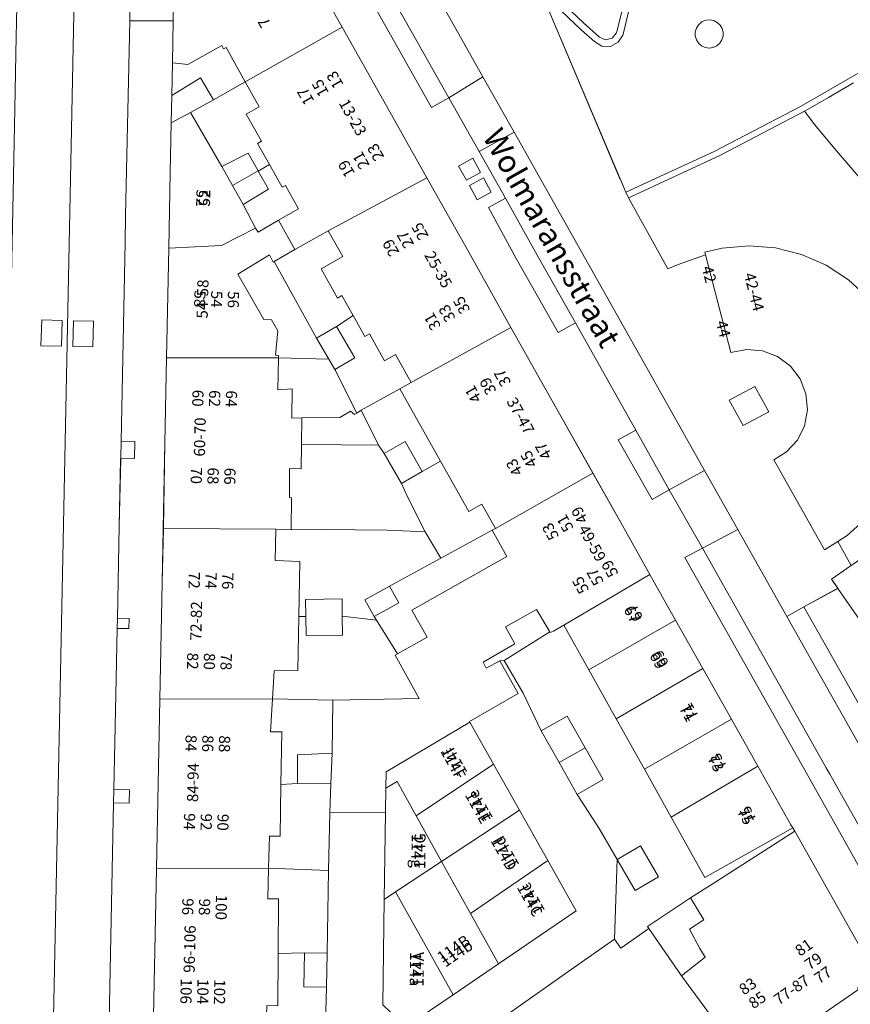
# Model space of a CAD drawing. Units: metres. Extents: x 79365 to 82786, y 452565 to 457268.
# Drawn here: x 80001 to 80076, y 453620 to 453708 of the extents above; entities that cross this region are included whole.
import ezdxf
from ezdxf.enums import TextEntityAlignment as Align

# ---------------------------------------------------------------- set-up
doc = ezdxf.new("R2010")
doc.units = ezdxf.units.M
doc.header["$MEASUREMENT"] = 0
for name, color, linetype, lineweight in [('Begroeid terreindeel_groenvoorziening_0', 7, 'Continuous', 0), ('Begroeid terreindeel_groenvoorziening_gras- en kruidachtigen_0', 7, 'Continuous', 0), ('Inrit-uitrit-verkeersdrempel_0', 7, 'Continuous', 0), ('Nummeraanduiding', 7, 'Continuous', 0), ('Nummeraanduidingreeks', 7, 'Continuous', 0), ('Onbegroeid terreindeel_erf_0', 7, 'Continuous', 0), ('Onbegroeid terreindeel_gesloten verharding_0', 7, 'Continuous', 0), ('Onbegroeid terreindeel_onverhard_0', 7, 'Continuous', 0), ('Openbare ruimte label_Weg', 7, 'Continuous', 0), ('Pand_0', 7, 'Continuous', 0), ('Scheiding_0', 7, 'Continuous', 0), ('Wegdeel_gesloten verharding_asfalt_0', 7, 'Continuous', 0), ('Wegdeel_open verharding_0', 7, 'Continuous', 0), ('Wegdeel_open verharding_beton element_verkeersdrempel_0', 7, 'Continuous', 0), ('Wegdeel_open verharding_betonstraatstenen_0', 7, 'Continuous', 0), ('Wegdeel_open verharding_betonstraatstenen_verkeersdrempel_0', 7, 'Continuous', 0), ('Wegdeel_open verharding_tegels_0', 7, 'Continuous', 0)]:
    doc.layers.add(name, color=color, linetype=linetype, lineweight=lineweight)

# ---------------------------------------------------------------- blocks, each defined once
blk = doc.blocks.new('BGT_lev_stadsdelen_Centrum_REALDWG_1_FMEBLOCK391')
at = {"layer": 'Onbegroeid terreindeel_gesloten verharding_0'}
for points in [[(8.512, -16.935), (8.539, -16.843), (10.56, -8.365), (11.219, -5.152), (12.882, 3.698), (13.345, 6.633), (14.378, 13.999), (14.69, 16.228), (14.545, 17.014), (14.042, 17.635), (13.304, 17.941), (12.891, 17.948), (7.264, 17.022), (1.716, 15.704), (1.127, 15.539), (-4.856, 13.584), (-10.14, 11.497), (-12.54, 10.457), (-13.757, 9.929), (-13.82, 9.896), (-14.413, 9.427), (-14.689, 8.723), (-14.575, 7.976), (-14.479, 7.792), (-11.654, 2.807), (-8.487, -1.968), (-8.225, -2.333), (-4.811, -6.706), (-1.091, -10.821), (-0.453, -11.47), (1.112, -12.964), (4.82, -16.501), (5.97, -17.528), (6.633, -17.927), (7.408, -17.948), (8.093, -17.587)], [(-0.009, -11.055), (-0.656, -10.399), (-4.346, -6.326), (-7.731, -1.995), (-10.951, 2.865), (-13.976, 8.139), (-14.035, 8.308), (-13.982, 8.907), (-13.573, 9.348), (-9.926, 10.954), (-4.707, 13.021), (1.305, 14.997), (1.838, 15.144), (7.365, 16.434), (12.97, 17.332), (13.402, 17.274), (13.87, 16.888), (14.005, 16.296), (13.357, 10.649), (12.491, 4.711), (9.391, -10.929), (7.96, -16.622), (7.929, -16.734), (7.556, -17.208), (6.971, -17.356), (6.417, -17.116), (4.979, -15.836)]]:
    blk.add_lwpolyline(points, close=True, dxfattribs=at)
blk = doc.blocks.new('BGT_lev_stadsdelen_Centrum_REALDWG_1_FMEBLOCK635')
at = {"layer": 'Wegdeel_open verharding_tegels_0'}
for points in [[(0.288, 8.9495), (-2.201, 13.5175), (-0.68, 14.3465), (-3.051, 18.5295), (-5.765, 23.3305), (-7.314, 22.4525), (-15.439, 36.9325), (-15.393, 36.9585), (-13.962, 37.8925), (-14.878, 39.5245), (-16.445, 38.6675), (-19.489, 44.1955), (-21.863, 48.3745), (-20.291, 49.2185), (-22.006, 52.2495), (-22.529, 53.0615), (-23.143, 53.8065), (-23.84, 54.4745), (-24.61, 55.0575), (-25.442, 55.5475), (-26.326, 55.9365), (-27.249, 56.2205), (-28.198, 56.3955), (-29.162, 56.4585), (-29.98, 56.4315), (-30.787, 56.3015), (-31.571, 56.0675), (-32.319, 55.7355), (-33.018, 55.3115), (-33.657, 54.8005), (-34.226, 54.2115), (-34.714, 53.5555), (-35.114, 52.8425), (-35.42, 52.0835), (-35.626, 51.2915), (-35.651, 49.8985), (-29.544, 49.6885), (-27.213, 50.0295), (-26.299, 49.2185), (-19.413, 36.9705), (-15.303, 29.6605), (-11.575, 23.0285), (-7.718, 16.1685), (-3.974, 9.5085), (-0.19, 2.7785), (3.502, -3.7875), (7.133, -10.2465), (9.777, -14.9495), (12.247, -19.3425), (13.765, -22.0425), (14.539, -23.4145), (16.983, -27.7475), (19.541, -32.2825), (21.912, -36.4855), (24.871, -41.7315), (25.028, -42.0095), (25.2, -42.3145), (31.59, -53.6425), (31.501, -53.6925), (30.862, -56.3735), (30.921, -56.4585), (35.633, -53.2035), (35.651, -52.2955), (35.438, -49.7625), (33.858, -50.6625), (28.689, -41.3995), (26.502, -37.5235), (15.377, -17.8155), (16.947, -16.9875), (13.981, -11.7625), (12.437, -12.6195), (9.394, -7.2715), (10.991, -6.4115), (5.58, 3.2055), (4.027, 2.3145)], [(-4.176, 15.9505), (-4.874, 17.2225), (-3.602, 17.9205), (-2.904, 16.6485)], [(-3.213, 14.2115), (-3.904, 15.4715), (-2.644, 16.1625), (-1.953, 14.9025)]]:
    blk.add_lwpolyline(points, close=True, dxfattribs=at)
blk = doc.blocks.new('BGT_lev_stadsdelen_Centrum_REALDWG_1_FMEBLOCK717')
at = {"layer": 'Wegdeel_gesloten verharding_asfalt_0'}
blk.add_lwpolyline([(-1.421, 63.6075), (-1.512, 59.0585), (-1.537, 57.8585), (-1.668, 51.3525), (-1.698, 49.8525), (-2.303, 19.8285), (-2.327, 18.6635), (-2.516, 9.2925), (-2.547, 7.7655), (-2.663, 2.0285), (-2.845, -7.6955), (-3.992, -65.1405), (-2.017, -67.0375), (-2.17, -72.7735), (-2.221, -75.4235), (-2.264, -77.3105), (-2.274, -77.7445), (-2.304, -78.2485), (-2.346, -79.1905), (1.426, -76.9765), (1.762, -31.4945), (3.992, 79.0155)], dxfattribs=at)
blk.add_lwpolyline([(0.764, 32.4725), (2.576, 32.4045), (2.515, 30.1115), (0.675, 30.1415)], close=True, dxfattribs=at)
blk = doc.blocks.new('BGT_lev_stadsdelen_Centrum_REALDWG_1_FMEBLOCK742')
at = {"layer": 'Wegdeel_open verharding_tegels_0'}
for points in [[(8.274, 3.028), (20.765, 11.661), (21.128, 11.912), (20.85, 12.314), (32.51, 20.262), (33.865, 18.24), (35.124, 19.131), (35.362, 19.299), (35.176, 19.961), (34.781, 21.368), (35.44, 23.05), (35.813, 24.818), (35.83, 25.718), (31.118, 22.463), (27.573, 20.014), (21.202, 15.614), (14.955, 11.3), (8.776, 7.032), (6.346, 5.354), (2.761, 2.879), (1.886, 2.274), (-9.676, -5.741), (-12.092, -7.416), (-16.038, -10.151), (-22.64, -14.728), (-30.323, -20.054), (-35.78, -23.818), (-35.831, -23.848), (-35.187, -24.537), (-34.495, -25.08), (-33.791, -25.395), (-32.958, -25.635), (-32.11, -25.718), (-31.353, -25.691), (-30.588, -25.608), (-29.885, -25.455), (-29.309, -25.223), (-28.868, -24.932), (-29.918, -23.303), (-9.156, -9.092), (-8.063, -10.689), (-4.739, -8.414), (-5.86, -6.75), (-0.751, -3.283)], [(-6.496, -7.33), (-5.833, -8.285), (-6.823, -8.972), (-7.484, -8.004)]]:
    blk.add_lwpolyline(points, close=True, dxfattribs=at)
blk = doc.blocks.new('BGT_lev_stadsdelen_Centrum_REALDWG_1_FMEBLOCK845')
at = {"layer": 'Begroeid terreindeel_groenvoorziening_gras- en kruidachtigen_0'}
blk.add_lwpolyline([(-21.0285, -11.0505), (-23.7665, -7.8445), (-25.5315, -5.7365), (-26.4455, -4.5215), (-33.9645, -8.4475), (-41.9965, -12.1915), (-42.2145, -12.2865), (-38.6895, -18.6345), (-37.7585, -18.2505), (-35.3115, -17.3765), (-35.3705, -17.1475), (-33.8305, -16.7915), (-31.4405, -16.5765), (-29.0475, -16.7615), (-26.7185, -17.3415), (-24.5175, -18.2985), (-22.5055, -19.6075), (-20.7395, -21.2315)], dxfattribs=at)
blk = doc.blocks.new('BGT_lev_stadsdelen_Centrum_REALDWG_1_FMEBLOCK1619')
at = {"layer": 'Wegdeel_open verharding_tegels_0'}
for points in [[(-0.855, 5.558), (-6.832, 14.199), (-9.875, 12.531), (-0.866, -3.395), (0.878, -6.523), (-0.656, -7.386), (2.676, -13.246), (5.821, -14.2), (9.875, -11.398), (0.466, 2.196), (0.665, 3.153), (0.762, 3.22), (0.524, 3.565)], [(2.86, -8.351), (1.596, -9.063), (0.867, -7.769), (2.131, -7.057)], [(3.876, -10.14), (2.6, -10.848), (1.883, -9.555), (3.16, -8.847)], [(4.911, -11.999), (3.639, -12.716), (2.918, -11.44), (4.189, -10.721)]]:
    blk.add_lwpolyline(points, close=True, dxfattribs=at)
blk = doc.blocks.new('BGT_lev_stadsdelen_Centrum_REALDWG_1_FMEBLOCK1725')
at = {"layer": 'Wegdeel_gesloten verharding_asfalt_0'}
for points in [[(-28.235, -1.257), (-30.256, -9.735), (-30.283, -9.827), (-30.702, -10.479), (-31.387, -10.841), (-32.161, -10.819), (-32.825, -10.42), (-33.975, -9.393), (-37.683, -5.856)], [(-37.012, -7.432), (-30.004, -23.905), (-22.126, -20.26), (-14.387, -16.238), (-6.839, -11.866)]]:
    blk.add_lwpolyline(points, dxfattribs=at)
blk.add_lwpolyline([(-22.845, -8.503), (-22.495, -8.472), (-22.149, -8.538), (-21.835, -8.697), (-21.577, -8.937), (-21.395, -9.239), (-21.303, -9.579), (-21.309, -9.931), (-21.411, -10.268), (-21.602, -10.564), (-21.868, -10.795), (-22.196, -10.946), (-22.553, -10.998), (-22.91, -10.947), (-23.238, -10.797), (-23.511, -10.561), (-23.706, -10.257), (-23.807, -9.91), (-23.806, -9.55), (-23.703, -9.204), (-23.507, -8.901), (-23.233, -8.666), (-23.174, -8.63)], close=True, dxfattribs=at)
blk = doc.blocks.new('BGT_lev_stadsdelen_Centrum_REALDWG_1_FMEBLOCK1930')
at = {"layer": 'Onbegroeid terreindeel_erf_0'}
for points in [[(-0.452, 1.569), (-2.976, 6.081), (-5.428, 10.462), (-7.665, 14.461), (-8.574, 13.93), (-8.872, 13.791), (-8.912, 13.857), (-12.997, 11.289), (-11.295, 8.383), (-9.697, 4.988), (-7.368, 6.311), (-5.757, 3.473), (-4.147, 0.636), (-6.476, -0.686), (-4.494, -3.735), (-2.891, -6.511), (-3.117, -13.645), (-2.558, -14.461), (-0.046, -12.705), (-0.184, -12.504), (3.679, -9.935), (6.022, -8.441), (12.997, -3.993), (12.825, -3.688), (10.404, -5.054), (4.97, -8.12), (1.955, -2.731)], [(-2.891, -6.511), (-0.801, -5.303), (0.803, -8.079), (-1.287, -9.286)]]:
    blk.add_lwpolyline(points, close=True, dxfattribs=at)
blk = doc.blocks.new('BGT_lev_stadsdelen_Centrum_REALDWG_1_FMEBLOCK2304')
at = {"layer": 'Wegdeel_open verharding_tegels_0'}
for points in [[(2.209, 7.6395), (1.538, 9.2155), (-0.027, 10.7095), (-0.665, 11.3585), (-4.385, 15.4735), (-7.799, 19.8465), (-8.061, 20.2115), (-11.228, 24.9865), (-14.053, 29.9715), (-14.149, 30.1545), (-14.263, 30.9025), (-13.987, 31.6055), (-13.394, 32.0755), (-13.331, 32.1085), (-12.114, 32.6365), (-18.668, 44.4665), (-24.057, 44.9665), (-28.067, 45.4195), (-28.774, 45.7575), (-29.226, 46.3975), (-29.269, 46.7845), (-29.37, 36.8095), (-29.258, 36.7745), (-28.129, 36.6155), (-27.021, 36.3495), (-25.943, 35.9775), (-24.906, 35.5035), (-23.92, 34.9315), (-22.993, 34.2675), (-22.134, 33.5175), (-21.351, 32.6885), (-20.652, 31.7885), (-20.043, 30.8245), (-18.683, 28.3535), (-3.587, 1.5055), (-0.802, -3.4475), (7.489, -18.1925), (12.714, -27.4665), (16.242, -33.7225), (19.226, -39.0145), (23.608, -46.7845), (25.142, -45.9435), (28.185, -44.2755), (27.617, -43.4535), (29.37, -42.2415), (28.172, -40.0795), (26.986, -40.8325), (22.436, -32.7895), (23.586, -32.0675), (24.555, -31.0065), (25.196, -29.7205), (25.459, -28.3075), (25.324, -26.8775), (24.802, -25.5385), (23.933, -24.3945), (22.783, -23.5335), (21.441, -23.0205), (20.01, -22.8955), (18.599, -23.1675), (16.332, -14.4295), (13.885, -15.3035), (12.954, -15.6875), (9.429, -9.3395), (9.217, -8.8335)], [(20.751, -26.2015), (22.01, -28.4695), (19.691, -29.7125), (18.448, -27.4305)]]:
    blk.add_lwpolyline(points, close=True, dxfattribs=at)
blk = doc.blocks.new('BGT_lev_stadsdelen_Centrum_REALDWG_1_FMEBLOCK2895')
at = {"layer": 'Wegdeel_gesloten verharding_asfalt_0'}
for points in [[(-1.238, 77.996), (-3.468, -32.514)], [(1.552, -31.265), (1.947, -11.775), (1.971, -10.583), (2.142, -2.121), (2.265, 3.833), (2.283, 4.733), (2.45, 12.978), (2.576, 18.982), (2.578, 19.073), (2.609, 20.573), (2.982, 38.374), (3.02, 40.796), (3.393, 58.201), (3.394, 58.248), (3.431, 60.591)]]:
    blk.add_lwpolyline(points, dxfattribs=at)
blk.add_lwpolyline([(-1.717, 29.051), (-1.651, 31.356), (0.15, 31.322), (0.093, 29.033)], close=True, dxfattribs=at)
blk = doc.blocks.new('BGT_lev_stadsdelen_Centrum_REALDWG_1_FMEBLOCK2926')
at = {"layer": 'Wegdeel_open verharding_tegels_0'}
for points in [[(2.48, -11.434), (2.632, -3.995), (2.694, -0.99), (2.785, 3.852), (2.932, 11.494), (3.076, 19.114), (3.264, 28.935), (3.393, 35.692), (3.484, 40.153), (3.534, 42.586), (3.594, 45.531), (3.67, 49.274), (-0.215, 49.274), (-0.588, 31.869), (-0.626, 29.447), (-0.999, 11.646), (0.243, 11.621), (0.213, 10.121), (-1.03, 10.146), (-1.033, 10.055), (-1.159, 4.051), (-1.325, -4.194), (-0.276, -4.215), (-0.293, -5.115), (-1.344, -5.094), (-1.466, -11.048), (-1.637, -19.51), (-0.24, -19.538), (-0.269, -20.736), (-1.662, -20.702), (-2.056, -40.192), (-3.556, -40.161), (-3.67, -45.76), (-2.17, -45.79), (-2.239, -49.253), (-2.24, -49.274), (1.708, -49.274), (1.715, -48.869), (1.872, -41.212), (2.02, -33.952), (2.17, -26.595), (2.325, -19.003)], [(-2.075, -41.142), (-1.575, -41.152), (-1.605, -42.651), (-2.105, -42.641), (-3.105, -42.621), (-3.075, -41.121)], [(-2.121, -43.341), (-1.62, -43.351), (-1.651, -44.851), (-2.151, -44.841), (-3.149, -44.82), (-3.12, -43.321)]]:
    blk.add_lwpolyline(points, close=True, dxfattribs=at)
blk = doc.blocks.new('BGT_lev_stadsdelen_Centrum_REALDWG_1_FMEBLOCK3113')
at = {"layer": 'Wegdeel_open verharding_tegels_0'}
blk.add_lwpolyline([(-34.767, -13.184), (-36.551, -14.789), (-37.391, -15.323), (-36.193, -17.485)], dxfattribs=at)

msp = doc.modelspace()

# ---------------------------------------------------------------- linework, layer by layer
at = {"layer": 'Begroeid terreindeel_groenvoorziening_0'}
msp.add_lwpolyline([(80068.302, 453673.032), (80067.043, 453675.3), (80064.74, 453674.071), (80065.983, 453671.789)], close=True, dxfattribs=at)
at = {"layer": 'Begroeid terreindeel_groenvoorziening_gras- en kruidachtigen_0'}
msp.add_lwpolyline([(80046.709, 453712.626), (80051.697, 453707.845), (80053.135, 453706.565), (80053.689, 453706.325), (80054.274, 453706.473), (80054.647, 453706.947), (80054.678, 453707.058), (80056.109, 453712.752)], dxfattribs=at)
at = {"layer": 'Inrit-uitrit-verkeersdrempel_0'}
msp.add_line((80053.781, 453683.309), (80059.006, 453674.035), dxfattribs=at)
at = {"layer": 'Onbegroeid terreindeel_erf_0'}
for points in [[(80014.913, 453704.268), (80014.853, 453701.323), (80017.432, 453702.916), (80018.581, 453700.95), (80021.442, 453702.548), (80019.716, 453705.617), (80019.504, 453705.497), (80019.328, 453705.808), (80016.286, 453704.097)], [(80021.522, 453699.67), (80022.691, 453700.328), (80021.442, 453702.548), (80018.581, 453700.95), (80016.543, 453699.821), (80019.34, 453694.988), (80021.692, 453696.18), (80022.59, 453694.588), (80022.6, 453694.57), (80023.597, 453695.162), (80022.536, 453697.048), (80022.886, 453697.246)], [(80026.207, 453691.182), (80025.028, 453693.278), (80024.746, 453693.12), (80023.597, 453695.162), (80022.6, 453694.57), (80023.509, 453692.96), (80021.244, 453691.577), (80022.359, 453689.468), (80022.587, 453689.089), (80024.41, 453690.171)], [(80028.223, 453685.821), (80030.159, 453686.91), (80028.852, 453689.235), (80025.878, 453687.562), (80024.01, 453686.467), (80027.805, 453679.61), (80029.591, 453680.659), (80031.098, 453681.632), (80030.088, 453683.426), (80029.695, 453683.205)], [(80024.01, 453686.467), (80023.945, 453686.429), (80023.593, 453687.076), (80020.784, 453685.347), (80023.108, 453681.282), (80023.774, 453681.259), (80024.353, 453680.275), (80024.152, 453678.093), (80024.41, 453678.059), (80024.406, 453677.844), (80028.908, 453677.732), (80027.805, 453679.61)], [(80034.876, 453678.142), (80033.911, 453677.599), (80032.566, 453679.99), (80032.152, 453679.758), (80031.098, 453681.632), (80029.591, 453680.659), (80031.239, 453677.854), (80029.453, 453676.804), (80031.429, 453672.917), (80031.816, 453673.162), (80035.267, 453675.086), (80036.276, 453675.654)], [(80029.453, 453676.804), (80028.908, 453677.732), (80024.406, 453677.844), (80024.348, 453675.006), (80025.62, 453675.067), (80025.59, 453672.464), (80026.498, 453672.477), (80029.901, 453672.527), (80030.849, 453673.086), (80031.198, 453672.771), (80031.429, 453672.917)], [(80035.267, 453675.086), (80031.816, 453673.162), (80033.366, 453670.046), (80033.873, 453669.303), (80035.744, 453670.37), (80037.278, 453667.68), (80038.91, 453668.61)], [(80031.816, 453673.162), (80031.429, 453672.917), (80031.198, 453672.771), (80030.849, 453673.086), (80029.901, 453672.527), (80026.498, 453672.477), (80026.46, 453670.096), (80030.074, 453670.056), (80033.366, 453670.046)], [(80035.407, 453666.613), (80033.873, 453669.303), (80033.366, 453670.046), (80030.074, 453670.056), (80026.46, 453670.096), (80026.426, 453667.929), (80025.404, 453667.943), (80025.387, 453665.357), (80025.568, 453665.339), (80025.547, 453662.521), (80034.123, 453662.429), (80037.55, 453662.274), (80035.95, 453665.408)], [(80038.91, 453668.61), (80037.278, 453667.68), (80035.407, 453666.613), (80035.95, 453665.408), (80037.55, 453662.274), (80038.95, 453659.932), (80043.53, 453662.422), (80043.835, 453662.594), (80042.615, 453664.763), (80041.444, 453664.104)], [(80038.95, 453659.932), (80037.55, 453662.274), (80034.123, 453662.429), (80025.547, 453662.521), (80025.547, 453662.467), (80024.178, 453662.517), (80024.117, 453659.732), (80026.324, 453659.621), (80026.234, 453654.691), (80026.856, 453654.704), (80026.841, 453656.24), (80030.102, 453656.272), (80030.117, 453654.742), (80033.174, 453654.369), (80032.968, 453654.696), (80032.131, 453656.188), (80034.338, 453657.425)], [(80043.53, 453662.422), (80038.95, 453659.932), (80034.338, 453657.425), (80035.174, 453655.932), (80032.968, 453654.696), (80033.174, 453654.369), (80035.067, 453651.363), (80037.719, 453652.855), (80036.354, 453655.28), (80044.857, 453660.063)], [(80048.697, 453653.33), (80047.499, 453655.338), (80044.732, 453653.777), (80045.572, 453652.252), (80042.726, 453650.606), (80043.008, 453650.082), (80044.214, 453650.728), (80044.612, 453650.762)], [(80034.84, 453651.235), (80035.067, 453651.363), (80033.174, 453654.369), (80030.117, 453654.742), (80030.134, 453653.033), (80026.873, 453653.001), (80026.856, 453654.704), (80026.234, 453654.691), (80026.146, 453649.865), (80024.016, 453649.854), (80023.875, 453647.349), (80029.272, 453647.211), (80037.011, 453647.376)], [(80029.272, 453647.211), (80023.875, 453647.349), (80023.709, 453644.386), (80024.718, 453644.392), (80024.634, 453639.672), (80026.105, 453639.752), (80026.11, 453642.318), (80029.201, 453642.482)], [(80029.002, 453637.147), (80029.093, 453639.724), (80026.105, 453639.752), (80024.634, 453639.672), (80024.552, 453635.035), (80023.594, 453635.033), (80023.519, 453632.191), (80028.884, 453631.963)], [(80028.884, 453631.963), (80023.519, 453632.191), (80023.447, 453629.444), (80024.406, 453629.446), (80024.382, 453624.554), (80026.739, 453624.601), (80028.771, 453624.563)], [(80061.188, 453626.731), (80062.489, 453627.543), (80061.288, 453629.538), (80057.425, 453626.969), (80057.563, 453626.768), (80060.47, 453622.552), (80062.586, 453624.212), (80062.126, 453624.988)], [(80028.714, 453621.533), (80026.682, 453621.572), (80026.739, 453624.601), (80024.382, 453624.554), (80024.358, 453619.857), (80023.357, 453619.902), (80023.281, 453617.312), (80025.509, 453617.284), (80025.471, 453617.692), (80028.632, 453618.308)]]:
    msp.add_lwpolyline(points, close=True, dxfattribs=at)
at = {"layer": 'Onbegroeid terreindeel_gesloten verharding_0'}
msp.add_lwpolyline([(80062.339, 453707.943), (80062.28, 453707.907), (80062.006, 453707.672), (80061.81, 453707.369), (80061.707, 453707.023), (80061.706, 453706.663), (80061.807, 453706.316), (80062.002, 453706.012), (80062.275, 453705.776), (80062.603, 453705.626), (80062.96, 453705.575), (80063.317, 453705.627), (80063.645, 453705.778), (80063.911, 453706.009), (80064.102, 453706.305), (80064.204, 453706.642), (80064.21, 453706.994), (80064.118, 453707.334), (80063.936, 453707.636), (80063.678, 453707.876), (80063.364, 453708.035), (80063.018, 453708.101), (80062.668, 453708.07)], close=True, dxfattribs=at)
for points in [[(80078.674, 453704.707), (80071.126, 453700.335), (80063.387, 453696.313), (80055.509, 453692.668), (80055.721, 453692.162), (80055.939, 453692.257), (80063.971, 453696.001), (80071.49, 453699.927), (80071.827, 453700.103), (80073.63, 453701.151), (80075.88, 453702.458)], [(80075.88, 453702.458), (80073.63, 453701.151), (80071.827, 453700.103), (80071.49, 453699.927), (80072.404, 453698.712), (80074.169, 453696.604), (80076.907, 453693.398)]]:
    msp.add_lwpolyline(points, dxfattribs=at)
at = {"layer": 'Onbegroeid terreindeel_onverhard_0'}
for points in [[(80010.32, 453670.383), (80010.289, 453668.883), (80011.532, 453668.858), (80011.562, 453670.358)], [(80009.994, 453654.543), (80009.976, 453653.643), (80011.026, 453653.622), (80011.044, 453654.522)], [(80011.079, 453639.199), (80009.682, 453639.227), (80009.658, 453638.035), (80011.05, 453638.001)]]:
    msp.add_lwpolyline(points, close=True, dxfattribs=at)
at = {"layer": 'Pand_0'}
for points in [[(80019.107, 453727.013), (80018.193, 453727.824), (80015.862, 453727.483), (80015.271, 453726.419), (80015.211, 453718.859), (80015.637, 453718.801), (80016.487, 453717.243), (80015.596, 453716.637), (80016.707, 453714.842), (80015.107, 453713.76), (80015.037, 453710.342), (80014.995, 453708.292), (80014.989, 453708.011), (80014.913, 453704.268), (80016.286, 453704.097), (80019.328, 453705.808), (80019.504, 453705.497), (80019.716, 453705.617), (80021.442, 453702.548), (80030.103, 453707.455), (80025.993, 453714.765)], [(80025.878, 453687.562), (80028.852, 453689.235), (80037.688, 453693.963), (80033.831, 453700.823), (80030.103, 453707.455), (80021.442, 453702.548), (80022.691, 453700.328), (80021.522, 453699.67), (80022.886, 453697.246), (80022.536, 453697.048), (80023.597, 453695.162), (80024.746, 453693.12), (80025.028, 453693.278), (80026.207, 453691.182), (80024.41, 453690.171)], [(80014.803, 453698.89), (80016.543, 453699.821), (80018.581, 453700.95), (80017.432, 453702.916), (80014.853, 453701.323)], [(80014.583, 453687.672), (80019.324, 453687.904), (80022.359, 453689.468), (80021.244, 453691.577), (80020.286, 453693.293), (80019.34, 453694.988), (80016.543, 453699.821), (80014.803, 453698.89), (80014.712, 453694.429)], [(80019.34, 453694.988), (80020.286, 453693.293), (80022.59, 453694.588), (80021.692, 453696.18)], [(80021.244, 453691.577), (80023.509, 453692.96), (80022.6, 453694.57), (80022.59, 453694.588), (80020.286, 453693.293)], [(80028.852, 453689.235), (80030.159, 453686.91), (80028.223, 453685.821), (80029.695, 453683.205), (80030.088, 453683.426), (80031.098, 453681.632), (80032.152, 453679.758), (80032.566, 453679.99), (80033.911, 453677.599), (80034.876, 453678.142), (80036.276, 453675.654), (80045.216, 453680.573), (80041.432, 453687.303), (80037.688, 453693.963)], [(80014.396, 453677.851), (80024.406, 453677.844), (80024.41, 453678.059), (80024.152, 453678.093), (80024.353, 453680.275), (80023.774, 453681.259), (80023.108, 453681.282), (80020.784, 453685.347), (80023.593, 453687.076), (80023.945, 453686.429), (80024.01, 453686.467), (80025.878, 453687.562), (80024.41, 453690.171), (80022.587, 453689.089), (80022.359, 453689.468), (80019.324, 453687.904), (80014.583, 453687.672)], [(80029.591, 453680.659), (80027.805, 453679.61), (80028.908, 453677.732), (80029.453, 453676.804), (80031.239, 453677.854)], [(80036.276, 453675.654), (80035.267, 453675.086), (80038.91, 453668.61), (80041.444, 453664.104), (80042.615, 453664.763), (80043.835, 453662.594), (80052.539, 453667.548), (80048.908, 453674.007), (80045.216, 453680.573)], [(80014.105, 453662.589), (80024.178, 453662.517), (80025.547, 453662.467), (80025.547, 453662.521), (80025.568, 453665.339), (80025.387, 453665.357), (80025.404, 453667.943), (80026.426, 453667.929), (80026.46, 453670.096), (80026.498, 453672.477), (80025.59, 453672.464), (80025.62, 453675.067), (80024.348, 453675.006), (80024.406, 453677.844), (80014.396, 453677.851), (80014.251, 453670.231)], [(80033.873, 453669.303), (80035.407, 453666.613), (80037.278, 453667.68), (80035.744, 453670.37)], [(80097.196, 453655.882), (80096.233, 453656.048), (80096.136, 453655.977), (80096.008, 453656.162), (80094.505, 453658.335), (80087.974, 453667.778), (80081.408, 453663.236), (80075.662, 453659.26), (80073.909, 453658.048), (80074.477, 453657.226), (80080.454, 453648.585), (80081.833, 453646.592), (80082.071, 453646.247), (80081.974, 453646.18), (80081.775, 453645.223), (80091.184, 453631.629), (80106.605, 453642.288)], [(80043.835, 453662.594), (80043.53, 453662.422), (80044.857, 453660.063), (80036.354, 453655.28), (80037.719, 453652.855), (80035.067, 453651.363), (80034.84, 453651.235), (80037.011, 453647.376), (80029.272, 453647.211), (80029.201, 453642.482), (80029.093, 453639.724), (80029.002, 453637.147), (80033.988, 453637.158), (80034.019, 453639.343), (80034.04, 453640.792), (80041.546, 453645.259), (80041.516, 453645.312), (80045.864, 453647.816), (80044.214, 453650.728), (80043.008, 453650.082), (80042.726, 453650.606), (80045.572, 453652.252), (80044.732, 453653.777), (80047.499, 453655.338), (80048.697, 453653.33), (80048.737, 453653.264), (80049.035, 453653.403), (80049.944, 453653.934), (80057.653, 453658.452), (80055.183, 453662.845), (80052.539, 453667.548)], [(80013.799, 453647.303), (80023.875, 453647.349), (80024.016, 453649.854), (80026.146, 453649.865), (80026.234, 453654.691), (80026.324, 453659.621), (80024.117, 453659.732), (80024.178, 453662.517), (80014.105, 453662.589), (80014.013, 453657.747), (80013.951, 453654.742)], [(80057.653, 453658.452), (80049.944, 453653.934), (80052.181, 453649.935), (80059.945, 453654.38), (80059.171, 453655.752)], [(80034.338, 453657.425), (80032.131, 453656.188), (80032.968, 453654.696), (80035.174, 453655.932)], [(80026.841, 453656.24), (80026.856, 453654.704), (80026.873, 453653.001), (80030.134, 453653.033), (80030.117, 453654.742), (80030.102, 453656.272)], [(80059.945, 453654.38), (80052.181, 453649.935), (80054.633, 453645.554), (80062.389, 453650.047)], [(80062.389, 453650.047), (80054.633, 453645.554), (80057.157, 453641.042), (80064.947, 453645.512)], [(80013.489, 453632.142), (80023.519, 453632.191), (80023.594, 453635.033), (80024.552, 453635.035), (80024.634, 453639.672), (80024.718, 453644.392), (80023.709, 453644.386), (80023.875, 453647.349), (80013.799, 453647.303), (80013.644, 453639.734)], [(80049.523, 453641.624), (80051.852, 453642.946), (80050.241, 453645.784), (80047.912, 453644.461)], [(80041.546, 453645.259), (80034.04, 453640.792), (80034.019, 453639.343), (80035.03, 453639.941), (80036.743, 453636.854), (80043.66, 453641.497)], [(80064.947, 453645.512), (80057.157, 453641.042), (80059.564, 453636.742), (80067.318, 453641.309)], [(80049.523, 453641.624), (80051.133, 453638.787), (80053.462, 453640.109), (80051.852, 453642.946)], [(80029.201, 453642.482), (80026.11, 453642.318), (80026.105, 453639.752), (80029.093, 453639.724)], [(80043.66, 453641.497), (80036.743, 453636.854), (80039.006, 453632.775), (80045.975, 453637.377)], [(80067.318, 453641.309), (80059.564, 453636.742), (80062.579, 453631.353), (80068.013, 453634.419), (80070.434, 453635.785), (80070.277, 453636.063)], [(80033.988, 453637.158), (80033.878, 453629.389), (80034.877, 453630.049), (80039.006, 453632.775), (80036.743, 453636.854), (80035.03, 453639.941), (80034.019, 453639.343)], [(80045.975, 453637.377), (80039.006, 453632.775), (80041.594, 453628.111), (80048.514, 453632.858)], [(80060.47, 453622.552), (80066.411, 453614.487), (80072.782, 453618.887), (80076.327, 453621.336), (80076.268, 453621.421), (80076.907, 453624.102), (80076.996, 453624.152), (80070.606, 453635.48), (80063.631, 453631.032), (80061.288, 453629.538), (80062.489, 453627.543), (80061.188, 453626.731), (80062.126, 453624.988), (80062.586, 453624.212)], [(80054.718, 453632.962), (80056.322, 453630.187), (80058.412, 453631.394), (80056.808, 453634.17)], [(80034.877, 453630.049), (80040.033, 453620.858), (80044.088, 453623.617), (80041.594, 453628.111), (80039.006, 453632.775)], [(80044.088, 453623.617), (80051.047, 453628.351), (80048.514, 453632.858), (80041.594, 453628.111)], [(80013.191, 453617.525), (80023.281, 453617.312), (80023.357, 453619.902), (80024.358, 453619.857), (80024.382, 453624.554), (80024.406, 453629.446), (80023.447, 453629.444), (80023.519, 453632.191), (80013.489, 453632.142), (80013.339, 453624.785)], [(80033.878, 453629.389), (80033.745, 453619.942), (80035.818, 453617.99), (80040.033, 453620.858), (80034.877, 453630.049)], [(80047.797, 453614.5), (80053.985, 453605.905), (80060.164, 453610.173), (80066.411, 453614.487), (80060.47, 453622.552), (80057.563, 453626.768), (80055.051, 453625.012), (80054.492, 453625.828), (80050.914, 453623.311), (80044.732, 453618.962)], [(80028.771, 453624.563), (80026.739, 453624.601), (80026.682, 453621.572), (80028.714, 453621.533)]]:
    msp.add_lwpolyline(points, close=True, dxfattribs=at)
msp.add_lwpolyline([(80077.196, 453683.217), (80075.43, 453684.841), (80073.418, 453686.15), (80071.217, 453687.107), (80068.888, 453687.687), (80066.495, 453687.872), (80064.105, 453687.657), (80062.565, 453687.301), (80062.624, 453687.072), (80064.891, 453678.334), (80066.302, 453678.606), (80067.733, 453678.481), (80069.075, 453677.968), (80070.225, 453677.107), (80071.094, 453675.963), (80071.616, 453674.624), (80071.751, 453673.194), (80071.488, 453671.781), (80070.847, 453670.495), (80069.878, 453669.434), (80068.728, 453668.712), (80073.278, 453660.669), (80074.464, 453661.422), (80075.304, 453661.956), (80077.088, 453663.561)], dxfattribs=at)
at = {"layer": 'Scheiding_0'}
for p, q in [((80055.003, 453693.823), (80048.501, 453709.141)), ((80014.853, 453701.323), (80014.913, 453704.268)), ((80055.721, 453692.162), (80059.246, 453685.814)), ((80062.624, 453687.072), (80060.177, 453686.198)), ((80060.177, 453686.198), (80062.624, 453687.072)), ((80062.624, 453687.072), (80060.177, 453686.198)), ((80062.624, 453687.072), (80060.177, 453686.198)), ((80060.177, 453686.198), (80059.246, 453685.814)), ((80060.177, 453686.198), (80059.246, 453685.814)), ((80060.177, 453686.198), (80059.246, 453685.814)), ((80059.246, 453685.814), (80060.177, 453686.198)), ((80070.434, 453635.785), (80070.606, 453635.48))]:
    msp.add_line(p, q, dxfattribs=at)
at = {"layer": 'Wegdeel_open verharding_0'}
for points in [[(80015.037, 453710.342), (80011.143, 453710.433), (80011.142, 453710.401), (80011.105, 453708.058), (80011.104, 453708.011), (80014.989, 453708.011), (80014.995, 453708.292)], [(80040.532, 453695.017), (80041.23, 453693.745), (80042.502, 453694.443), (80041.804, 453695.715)], [(80041.502, 453693.266), (80042.193, 453692.006), (80043.453, 453692.697), (80042.762, 453693.957)]]:
    msp.add_lwpolyline(points, close=True, dxfattribs=at)
for points in [[(80044.732, 453618.962), (80050.914, 453623.311), (80054.492, 453625.828), (80054.718, 453632.962), (80053.115, 453635.738), (80051.133, 453638.787), (80049.523, 453641.624), (80047.912, 453644.461), (80046.314, 453647.856), (80044.612, 453650.762), (80044.214, 453650.728), (80045.864, 453647.816), (80041.516, 453645.312), (80041.546, 453645.259), (80043.66, 453641.497), (80045.975, 453637.377), (80048.514, 453632.858), (80051.047, 453628.351), (80044.088, 453623.617), (80040.033, 453620.858), (80035.818, 453617.99)], [(80033.745, 453619.942), (80033.878, 453629.389), (80033.988, 453637.158), (80029.002, 453637.147), (80028.884, 453631.963), (80028.771, 453624.563), (80028.714, 453621.533), (80028.632, 453618.308)]]:
    msp.add_lwpolyline(points, dxfattribs=at)
at = {"layer": 'Wegdeel_open verharding_beton element_verkeersdrempel_0'}
for points in [[(80003.245, 453681.263), (80003.156, 453678.932), (80004.996, 453678.902), (80005.057, 453681.195)], [(80006.06, 453681.166), (80005.994, 453678.861), (80007.804, 453678.843), (80007.861, 453681.132)]]:
    msp.add_lwpolyline(points, close=True, dxfattribs=at)
at = {"layer": 'Wegdeel_open verharding_betonstraatstenen_0'}
msp.add_lwpolyline([(80031.444, 453715.687), (80039.641, 453701.125), (80042.705, 453703.007), (80027.609, 453729.855)], dxfattribs=at)
for points in [[(80031.444, 453715.687), (80030.013, 453714.753), (80029.967, 453714.727), (80038.092, 453700.247), (80039.641, 453701.125)], [(80045.49, 453698.054), (80042.355, 453696.324), (80044.726, 453692.141), (80047.273, 453687.592), (80047.305, 453687.535), (80050.986, 453681), (80056.397, 453671.383), (80059.387, 453666.032), (80062.534, 453667.779), (80059.006, 453674.035), (80053.781, 453683.309)], [(80044.726, 453692.141), (80043.205, 453691.312), (80045.694, 453686.744), (80049.433, 453680.109), (80050.986, 453681), (80047.305, 453687.535), (80047.273, 453687.592)], [(80056.397, 453671.383), (80054.8, 453670.523), (80057.843, 453665.175), (80059.387, 453666.032)], [(80065.518, 453662.487), (80062.353, 453660.807), (80073.438, 453641.158), (80073.763, 453640.602), (80075.615, 453637.3), (80080.844, 453628.032), (80083.963, 453629.769), (80083.985, 453629.781), (80080.653, 453635.641), (80078.824, 453638.885), (80069.9, 453654.717)], [(80075.615, 453637.3), (80073.763, 453640.602), (80073.438, 453641.158), (80062.353, 453660.807), (80060.783, 453659.979), (80071.908, 453640.271), (80074.095, 453636.395), (80079.264, 453627.132), (80080.844, 453628.032)], [(80071.434, 453655.558), (80069.9, 453654.717), (80078.824, 453638.885), (80080.653, 453635.641), (80082.187, 453636.504), (80080.443, 453639.632)]]:
    msp.add_lwpolyline(points, close=True, dxfattribs=at)
at = {"layer": 'Wegdeel_open verharding_betonstraatstenen_verkeersdrempel_0'}
for points in [[(80045.49, 453698.054), (80042.705, 453703.007), (80039.641, 453701.125), (80042.355, 453696.324)], [(80062.534, 453667.779), (80059.387, 453666.032), (80062.353, 453660.807), (80065.518, 453662.487)]]:
    msp.add_lwpolyline(points, close=True, dxfattribs=at)

# ---------------------------------------------------------------- block references
at = {"layer": 'Begroeid terreindeel_groenvoorziening_gras- en kruidachtigen_0'}
msp.add_blockref('BGT_lev_stadsdelen_Centrum_REALDWG_1_FMEBLOCK845', (80097.935, 453704.448), dxfattribs=at)
at = {"layer": 'Onbegroeid terreindeel_erf_0'}
msp.add_blockref('BGT_lev_stadsdelen_Centrum_REALDWG_1_FMEBLOCK1930', (80057.609, 453639.473), dxfattribs=at)
at = {"layer": 'Onbegroeid terreindeel_gesloten verharding_0'}
msp.add_blockref('BGT_lev_stadsdelen_Centrum_REALDWG_1_FMEBLOCK391', (80046.718, 453723.681), dxfattribs=at)
at = {"layer": 'Wegdeel_gesloten verharding_asfalt_0'}
for name, p in [('BGT_lev_stadsdelen_Centrum_REALDWG_1_FMEBLOCK1725', (80085.513, 453716.573)), ('BGT_lev_stadsdelen_Centrum_REALDWG_1_FMEBLOCK717', (80002.481, 453648.791)), ('BGT_lev_stadsdelen_Centrum_REALDWG_1_FMEBLOCK2895', (80007.711, 453649.81))]:
    msp.add_blockref(name, p, dxfattribs=at)
at = {"layer": 'Wegdeel_open verharding_tegels_0'}
for name, p in [('BGT_lev_stadsdelen_Centrum_REALDWG_1_FMEBLOCK2304', (80046.292, 453701.502)), ('BGT_lev_stadsdelen_Centrum_REALDWG_1_FMEBLOCK635', (80045.406, 453677.795)), ('BGT_lev_stadsdelen_Centrum_REALDWG_1_FMEBLOCK3113', (80111.855, 453676.746)), ('BGT_lev_stadsdelen_Centrum_REALDWG_1_FMEBLOCK2926', (80011.319, 453658.737)), ('BGT_lev_stadsdelen_Centrum_REALDWG_1_FMEBLOCK1619', (80081.309, 453643.026)), ('BGT_lev_stadsdelen_Centrum_REALDWG_1_FMEBLOCK742', (80045.209, 453598.873))]:
    msp.add_blockref(name, p, dxfattribs=at)

# ---------------------------------------------------------------- texts
at = {"layer": 'Nummeraanduiding'}
for s, rotation, p in [('7', 119.35, (80023.247, 453707.917)), ('13', 119.35, (80029.566, 453702.798)), ('15', 119.35, (80028.259, 453702.063)), ('17', 119.35, (80026.951, 453701.328)), ('23', 119.35, (80033.21, 453696.317)), ('21', 119.35, (80031.902, 453695.582)), ('19', 119.35, (80030.595, 453694.847)), ('52', 268.86, (80017.422, 453692.166)), ('25', 119.35, (80037.188, 453689.241)), ('27', 119.35, (80035.88, 453688.506)), ('29', 119.35, (80034.573, 453687.771)), ('42', 284.54, (80062.826, 453685.298)), ('58', 268.86, (80017.243, 453683.134)), ('54', 268.86, (80018.742, 453683.104)), ('56', 268.86, (80020.242, 453683.074)), ('33', 119.35, (80039.594, 453681.901)), ('35', 119.35, (80040.902, 453682.636)), ('31', 119.35, (80038.287, 453681.165)), ('44', 284.54, (80064.093, 453680.413)), ('37', 119.35, (80044.561, 453676.127)), ('39', 119.35, (80043.254, 453675.391)), ('60', 268.86, (80017.066, 453674.245)), ('62', 268.86, (80018.566, 453674.215)), ('64', 268.86, (80020.066, 453674.186)), ('41', 119.35, (80041.946, 453674.656)), ('45', 119.35, (80046.935, 453668.844)), ('47', 119.35, (80048.242, 453669.579)), ('43', 119.35, (80045.627, 453668.109)), ('70', 268.86, (80016.929, 453667.323)), ('68', 268.86, (80018.429, 453667.293)), ('66', 268.86, (80019.929, 453667.263)), ('49', 119.35, (80051.469, 453663.839)), ('51', 119.35, (80050.162, 453663.104)), ('53', 119.35, (80048.854, 453662.369)), ('59', 119.35, (80054.166, 453659.042)), ('57', 119.35, (80052.859, 453658.307)), ('72', 268.86, (80016.743, 453657.95)), ('74', 268.86, (80018.243, 453657.92)), ('76', 268.86, (80019.743, 453657.891)), ('55', 119.35, (80051.551, 453657.572)), ('67', 119.35, (80056.391, 453655.085)), ('82', 268.86, (80016.6, 453650.712)), ('80', 268.86, (80018.099, 453650.683)), ('78', 268.86, (80019.599, 453650.653)), ('69', 119.35, (80058.702, 453650.975)), ('71', 119.35, (80061.36, 453646.246)), ('84', 268.86, (80016.454, 453643.365)), ('86', 268.86, (80017.954, 453643.336)), ('88', 268.86, (80019.453, 453643.306)), ('114f', 119.33, (80040.365, 453641.748)), ('73', 119.35, (80063.884, 453641.757)), ('114e', 119.33, (80042.578, 453637.81)), ('75', 119.35, (80066.544, 453637.026)), ('94', 268.86, (80016.315, 453636.348)), ('92', 268.86, (80017.814, 453636.318)), ('90', 268.86, (80019.314, 453636.288)), ('114g', 269.19, (80036.69, 453633.722)), ('114d', 119.33, (80044.911, 453633.657)), ('114c', 119.33, (80047.24, 453629.512)), ('100', 268.86, (80019.163, 453628.678)), ('96', 268.86, (80016.164, 453628.737)), ('98', 268.86, (80017.664, 453628.707)), ('114b', 34.23, (80040.428, 453624.453)), ('81', 34.68, (80071.496, 453624.985)), ('114a', 269.19, (80036.54, 453623.141)), ('79', 34.68, (80072.35, 453623.752)), ('77', 34.68, (80073.203, 453622.518)), ('106', 268.86, (80016.014, 453621.167)), ('104', 268.86, (80017.513, 453621.138)), ('102', 268.86, (80019.013, 453621.108)), ('83', 34.68, (80066.476, 453621.511)), ('85', 34.68, (80067.33, 453620.278))]:
    msp.add_text(s, height=1, rotation=rotation, dxfattribs=at).set_placement(p, align=Align.MIDDLE)
at = {"layer": 'Nummeraanduidingreeks'}
for s, rotation, p in [('13-23', 299.135, (80030.948, 453699.319)), ('52', 88.676, (80017.922, 453692.149)), ('25-35', 299.135, (80038.605, 453685.7)), ('42-44', 284.324, (80066.85, 453683.727)), ('54-58', 88.676, (80017.743, 453683.117)), ('37-47', 299.135, (80045.962, 453672.614)), ('60-70', 88.676, (80017.498, 453670.767)), ('49-59', 299.135, (80052.378, 453661.202)), ('72-82', 88.676, (80017.171, 453654.315)), ('67', 299.135, (80055.952, 453654.846)), ('69', 299.135, (80058.263, 453650.736)), ('71', 299.135, (80060.921, 453646.008)), ('114F', 299.135, (80039.925, 453641.509)), ('73', 299.135, (80063.445, 453641.519)), ('84-94', 88.676, (80016.884, 453639.84)), ('114E', 299.135, (80042.138, 453637.571)), ('75', 299.135, (80066.105, 453636.788)), ('114G', 89.249, (80037.19, 453633.716)), ('114D', 299.135, (80044.471, 453633.419)), ('114C', 299.135, (80046.801, 453629.273)), ('96-106', 88.676, (80016.589, 453624.936)), ('114B', 34.331, (80040.144, 453624.864)), ('114A', 89.249, (80037.04, 453623.136)), ('77-87', 34.904, (80070.402, 453621.188))]:
    msp.add_text(s, height=1, rotation=rotation, dxfattribs=at).set_placement(p, align=Align.MIDDLE)
at = {"layer": 'Openbare ruimte label_Weg'}
msp.add_text('Wolmaransstraat', height=2, rotation=299.41082, dxfattribs=at).set_placement((80048.645, 453688.474), align=Align.MIDDLE)

doc.saveas('drawing.dxf')
